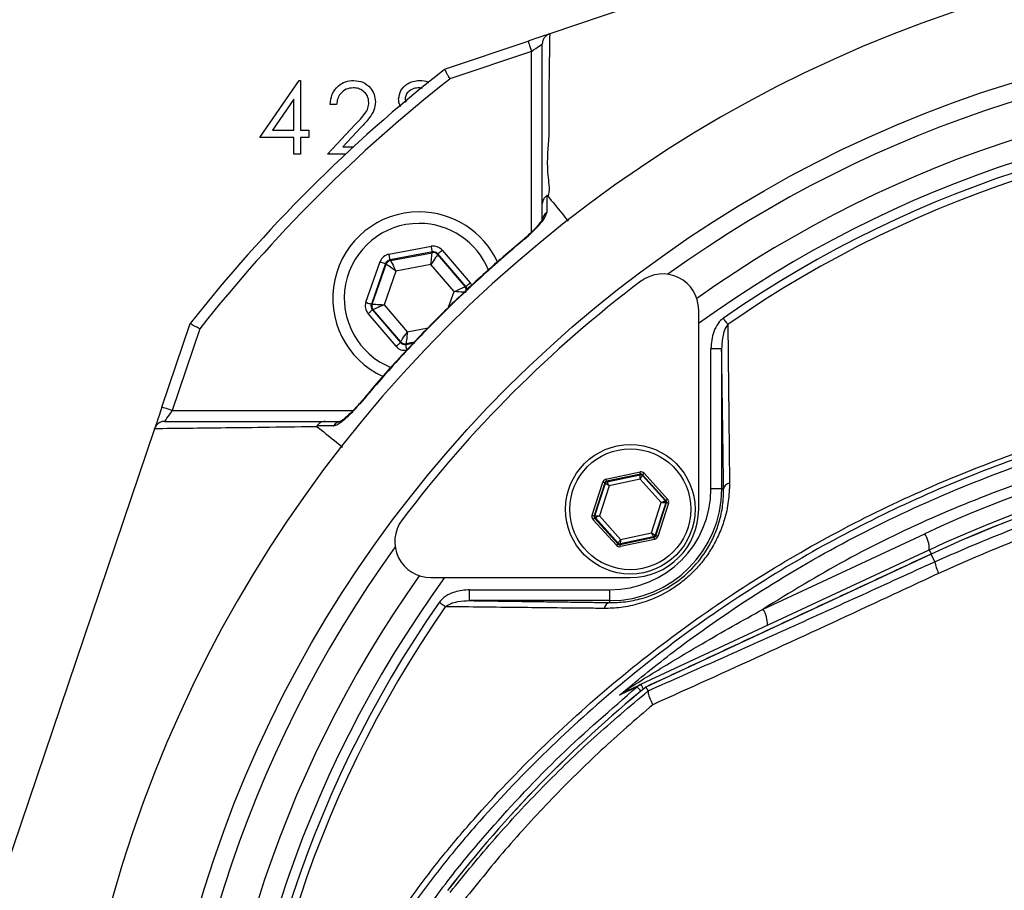
# Model space of a CAD drawing. Extents: x 0 to 9200, y 0 to 5940.
# Drawn here: x 7565 to 7702, y 1164 to 1285 of the extents above; entities that cross this region are included whole.
import ezdxf

# ---------------------------------------------------------------- set-up
doc = ezdxf.new("R2010")
doc.units = 0
doc.header["$LTSCALE"] = 5
doc.header["$MEASUREMENT"] = 0
doc.layers.get('0').update_dxf_attribs({"linetype": 'CONTINUOUS'})
doc.styles.add('ISO', font='GENISO.SHX')
doc.dimstyles.new('GEN-ISO', dxfattribs={"dimtxt": 50, "dimasz": 50, "dimexe": 40, "dimexo": 1, "dimgap": 30, "dimtad": 0, "dimtih": 1, "dimtoh": 1, "dimdec": 1, "dimdsep": 46, "dimtxsty": 'ISO', "dimcen": 2, "dimclrd": 256, "dimclre": 256, "dimclrt": 2, "dimadec": 0, "dimazin": 0, "dimtp": 0.1, "dimtm": 0.1, "dimtfac": 0.05, "dimtdec": 1, "dimtix": 1, "dimtmove": 2, "dimatfit": 3, "dimfxl": 1, "dimtolj": 1, "dimarcsym": 0})

# ---------------------------------------------------------------- blocks, each defined once
blk = doc.blocks.new('*D37')
at = {"color": 3}
for p, q in [((7460.07, 1191.25), (7460.07, 1538.25)), ((7753.07, 1411.48), (7753.07, 1538.25)), ((7718.07, 1513.25), (7495.07, 1513.25))]:
    blk.add_line(p, q, dxfattribs=at)
for points in [[(7495.07, 1519.08), (7495.07, 1507.42), (7460.07, 1513.25)], [(7718.07, 1519.08), (7718.07, 1507.42), (7753.07, 1513.25)]]:
    blk.add_solid(points, dxfattribs=at)
at = {"color": 2, "insert": (7606.57, 1568.92), "char_height": 50, "attachment_point": 5, "style": 'ISO'}
blk.add_mtext('\\A1;11.5', dxfattribs=at)

msp = doc.modelspace()

# ---------------------------------------------------------------- linework, layer by layer
at = {"color": 7, "linetype": 'Continuous'}
for p, q in [((7721.02, 1310.98), (7638.64, 1283.1)), ((7624.03, 1278.16), (7635.63, 1282.08)), ((7636.11, 1280.66), (7624.75, 1276.82)), ((7636.11, 1255.53), (7636.11, 1280.66)), ((7598.36, 1268.66), (7603.82, 1276.61)), ((7603.82, 1276.61), (7604, 1276.61)), ((7604, 1276.61), (7604, 1269.69)), ((7603.1, 1274.03), (7600.12, 1269.69)), ((7603.1, 1269.69), (7603.1, 1274.03)), ((7609.02, 1273.28), (7608.13, 1273.28)), ((7607.74, 1266.35), (7611.62, 1270.49)), ((7612.39, 1270.05), (7609.88, 1267.38)), ((7603.1, 1268.66), (7598.36, 1268.66)), ((7600.12, 1269.69), (7603.1, 1269.69)), ((7603.1, 1266.35), (7603.1, 1268.66)), ((7604, 1269.69), (7605.15, 1269.69)), ((7604, 1268.66), (7604, 1266.35)), ((7605.15, 1268.66), (7604, 1268.66)), ((7605.15, 1269.69), (7605.15, 1268.66)), ((7609.88, 1267.38), (7611.37, 1267.38)), ((7604, 1266.35), (7603.1, 1266.35)), ((7610.27, 1266.35), (7607.74, 1266.35)), ((7616.3, 1252.46), (7622.19, 1253.56)), ((7622.33, 1252.77), (7616.45, 1251.67)), ((7616.52, 1251.58), (7622.3, 1252.66)), ((7622.3, 1252.66), (7622.33, 1252.77)), ((7623.09, 1252.5), (7623.05, 1252.4)), ((7623.05, 1252.4), (7626.87, 1247.94)), ((7626.98, 1247.96), (7623.09, 1252.5)), ((7623.7, 1253.02), (7627.59, 1248.48)), ((7613.09, 1245.77), (7615.09, 1251.42)), ((7615.84, 1251.15), (7613.85, 1245.5)), ((7613.96, 1245.52), (7615.91, 1251.06)), ((7615.91, 1251.06), (7615.84, 1251.15)), ((7616.45, 1251.67), (7616.52, 1251.58)), ((7622.14, 1251.01), (7617.27, 1250.1)), ((7625.36, 1247.25), (7622.14, 1251.01)), ((7617.27, 1250.1), (7615.62, 1245.43)), ((7626.87, 1247.94), (7626.98, 1247.96)), ((7624.59, 1245.08), (7625.36, 1247.25)), ((7613.85, 1245.5), (7613.96, 1245.52)), ((7615.62, 1245.43), (7618.84, 1241.67)), ((7617.28, 1239.65), (7613.39, 1244.2)), ((7614.11, 1244.74), (7614, 1244.72)), ((7614, 1244.72), (7617.89, 1240.17)), ((7617.93, 1240.27), (7614.11, 1244.74)), ((7659.34, 1216.99), (7659.34, 1244.71)), ((7584.74, 1231.2), (7588.67, 1242.8)), ((7590.01, 1242.08), (7586.16, 1230.71)), ((7618.84, 1241.67), (7621.76, 1242.21)), ((7617.89, 1240.17), (7617.93, 1240.27)), ((7618.65, 1239.9), (7619.67, 1240.09)), ((7618.68, 1240.01), (7618.65, 1239.9)), ((7619.79, 1240.22), (7618.68, 1240.01)), ((7662.53, 1239.32), (7661.03, 1239.32)), ((7661.03, 1219.82), (7661.03, 1239.32)), ((7662.53, 1239.32), (7662.53, 1219.82)), ((7586.16, 1230.71), (7611.3, 1230.71)), ((7583.72, 1228.18), (7555.85, 1145.81)), ((7646.46, 1221.17), (7651.2, 1222.19)), ((7651.77, 1222), (7655.02, 1218.41)), ((7644.53, 1216.16), (7646.02, 1220.77)), ((7646.3, 1220.68), (7644.81, 1216.07)), ((7644.91, 1216.09), (7646.37, 1220.6)), ((7646.37, 1220.6), (7646.3, 1220.68)), ((7651.26, 1221.89), (7646.53, 1220.88)), ((7646.53, 1220.88), (7646.59, 1220.8)), ((7646.59, 1220.8), (7651.23, 1221.8)), ((7651.19, 1221.17), (7646.89, 1220.25)), ((7654.13, 1217.91), (7651.19, 1221.17)), ((7651.23, 1221.8), (7651.26, 1221.89)), ((7651.55, 1221.8), (7651.52, 1221.7)), ((7651.52, 1221.7), (7654.69, 1218.19)), ((7654.79, 1218.21), (7651.55, 1221.8)), ((7646.89, 1220.25), (7645.54, 1216.07)), ((7662.53, 1219.82), (7661.03, 1219.82)), ((7662.81, 1219.82), (7662.53, 1219.82)), ((7652.78, 1213.73), (7654.13, 1217.91)), ((7654.76, 1217.89), (7653.3, 1213.38)), ((7653.37, 1213.3), (7654.86, 1217.91)), ((7655.14, 1217.82), (7653.65, 1213.21)), ((7654.69, 1218.19), (7654.79, 1218.21)), ((7654.86, 1217.91), (7654.76, 1217.89)), ((7647.9, 1211.98), (7644.65, 1215.57)), ((7644.81, 1216.07), (7644.91, 1216.09)), ((7644.98, 1215.8), (7644.88, 1215.77)), ((7644.88, 1215.77), (7648.12, 1212.18)), ((7648.16, 1212.28), (7644.98, 1215.8)), ((7645.54, 1216.07), (7648.48, 1212.81)), ((7648.48, 1212.81), (7652.78, 1213.73)), ((7648.41, 1212.09), (7653.15, 1213.1)), ((7653.08, 1213.18), (7648.44, 1212.19)), ((7653.21, 1212.81), (7648.47, 1211.8)), ((7653.15, 1213.1), (7653.08, 1213.18)), ((7653.3, 1213.38), (7653.37, 1213.3)), ((7668.28, 1203.11), (7690.76, 1213.59)), ((7648.12, 1212.18), (7648.16, 1212.28)), ((7648.44, 1212.19), (7648.41, 1212.09)), ((7651.32, 1192.65), (7691.38, 1211.33)), ((7691.65, 1210.76), (7651.98, 1192.26)), ((7691.65, 1210.76), (7691.64, 1210.77)), ((7692.14, 1209.7), (7691.65, 1210.76)), ((7622.11, 1207.49), (7649.84, 1207.49)), ((7627.51, 1204.29), (7627.51, 1205.79)), ((7627.51, 1205.79), (7647.01, 1205.79)), ((7647.01, 1204.29), (7647.01, 1205.79)), ((7647.01, 1204.29), (7627.51, 1204.29)), ((7647.01, 1204.02), (7647.01, 1204.29))]:
    msp.add_line(p, q, dxfattribs=at)
for points in [[(7638.55, 1283.07), (7638.45, 1283.04), (7638.23, 1282.96), (7637.93, 1282.86), (7637.56, 1282.73), (7637.13, 1282.59), (7636.66, 1282.43), (7636.15, 1282.26), (7635.63, 1282.08)], [(7635.63, 1282.08), (7635.64, 1282.06), (7635.67, 1281.97), (7635.71, 1281.84), (7635.77, 1281.67), (7635.84, 1281.45), (7635.93, 1281.21), (7636.02, 1280.94), (7636.11, 1280.66)], [(7636.11, 1280.66), (7636.4, 1280.86), (7636.69, 1281.05), (7636.94, 1281.23), (7637.17, 1281.38), (7637.36, 1281.51), (7637.5, 1281.6), (7637.58, 1281.66), (7637.61, 1281.68)], [(7622.33, 1252.77), (7622.33, 1252.79), (7622.32, 1252.83), (7622.31, 1252.91), (7622.29, 1253.01), (7622.27, 1253.12), (7622.24, 1253.26), (7622.22, 1253.41), (7622.19, 1253.56)], [(7635.19, 1254.6), (7635.15, 1254.65), (7635.15, 1254.65)], [(7616.45, 1251.67), (7616.44, 1251.69), (7616.44, 1251.73), (7616.42, 1251.81), (7616.4, 1251.91), (7616.38, 1252.02), (7616.36, 1252.16), (7616.33, 1252.31), (7616.3, 1252.46)], [(7622.14, 1251.01), (7622.17, 1251.33), (7622.2, 1251.63), (7622.22, 1251.92), (7622.25, 1252.17), (7622.27, 1252.37), (7622.28, 1252.53), (7622.29, 1252.63), (7622.3, 1252.66)], [(7623.05, 1252.4), (7623.03, 1252.37), (7622.98, 1252.28), (7622.89, 1252.15), (7622.78, 1251.98), (7622.64, 1251.77), (7622.48, 1251.53), (7622.31, 1251.27), (7622.14, 1251.01)], [(7623.09, 1252.5), (7623.1, 1252.52), (7623.14, 1252.55), (7623.19, 1252.6), (7623.27, 1252.66), (7623.36, 1252.74), (7623.47, 1252.83), (7623.58, 1252.92), (7623.7, 1253.02)], [(7615.09, 1251.42), (7615.23, 1251.36), (7615.37, 1251.32), (7615.5, 1251.27), (7615.61, 1251.23), (7615.71, 1251.2), (7615.78, 1251.17), (7615.82, 1251.16), (7615.84, 1251.15)], [(7617.27, 1250.1), (7617.01, 1250.28), (7616.76, 1250.46), (7616.52, 1250.63), (7616.32, 1250.77), (7616.15, 1250.89), (7616.02, 1250.99), (7615.94, 1251.04), (7615.91, 1251.06)], [(7616.52, 1251.58), (7616.54, 1251.55), (7616.58, 1251.46), (7616.65, 1251.32), (7616.74, 1251.14), (7616.86, 1250.91), (7616.99, 1250.66), (7617.12, 1250.38), (7617.27, 1250.1)], [(7625.36, 1247.25), (7625.65, 1247.38), (7625.93, 1247.51), (7626.19, 1247.63), (7626.42, 1247.73), (7626.61, 1247.82), (7626.75, 1247.88), (7626.84, 1247.92), (7626.87, 1247.94)], [(7626.98, 1247.96), (7627, 1247.97), (7627.03, 1248), (7627.09, 1248.05), (7627.17, 1248.11), (7627.26, 1248.19), (7627.36, 1248.28), (7627.47, 1248.38), (7627.59, 1248.48)], [(7627.02, 1247.15), (7626.98, 1247.15), (7626.88, 1247.16), (7626.73, 1247.17), (7626.52, 1247.18), (7626.27, 1247.19), (7625.99, 1247.21), (7625.68, 1247.23), (7625.36, 1247.25)], [(7613.09, 1245.77), (7613.24, 1245.72), (7613.38, 1245.67), (7613.51, 1245.62), (7613.62, 1245.58), (7613.72, 1245.55), (7613.79, 1245.52), (7613.83, 1245.51), (7613.85, 1245.5)], [(7613.96, 1245.52), (7614, 1245.52), (7614.1, 1245.52), (7614.25, 1245.51), (7614.46, 1245.49), (7614.71, 1245.48), (7614.99, 1245.46), (7615.3, 1245.45), (7615.62, 1245.43)], [(7615.62, 1245.43), (7615.33, 1245.29), (7615.05, 1245.17), (7614.79, 1245.05), (7614.56, 1244.94), (7614.37, 1244.86), (7614.23, 1244.79), (7614.14, 1244.75), (7614.11, 1244.74)], [(7613.39, 1244.2), (7613.51, 1244.3), (7613.62, 1244.39), (7613.72, 1244.48), (7613.81, 1244.56), (7613.89, 1244.62), (7613.95, 1244.67), (7613.98, 1244.7), (7614, 1244.72)], [(7663.39, 1242.69), (7663.33, 1242.78), (7663.26, 1242.88), (7663.19, 1242.98), (7663.11, 1243.09), (7663.03, 1243.21), (7662.95, 1243.32), (7662.87, 1243.44), (7662.78, 1243.56)], [(7617.93, 1240.27), (7617.95, 1240.31), (7618, 1240.39), (7618.09, 1240.52), (7618.2, 1240.69), (7618.34, 1240.9), (7618.5, 1241.14), (7618.67, 1241.4), (7618.84, 1241.67)], [(7618.84, 1241.67), (7618.81, 1241.35), (7618.78, 1241.04), (7618.76, 1240.75), (7618.73, 1240.5), (7618.71, 1240.3), (7618.7, 1240.14), (7618.69, 1240.05), (7618.68, 1240.01)], [(7617.28, 1239.65), (7617.4, 1239.75), (7617.51, 1239.84), (7617.62, 1239.93), (7617.71, 1240.01), (7617.79, 1240.08), (7617.84, 1240.13), (7617.88, 1240.16), (7617.89, 1240.17)], [(7618.79, 1239.12), (7618.76, 1239.27), (7618.74, 1239.41), (7618.71, 1239.55), (7618.69, 1239.67), (7618.67, 1239.76), (7618.66, 1239.84), (7618.65, 1239.88), (7618.65, 1239.9)], [(7612.18, 1231.68), (7612.18, 1231.68), (7612.23, 1231.64)], [(7584.74, 1231.2), (7584.55, 1230.61), (7584.36, 1230.05), (7584.18, 1229.53), (7584.03, 1229.07), (7583.9, 1228.7), (7583.81, 1228.42), (7583.75, 1228.27)], [(7586.16, 1230.71), (7585.89, 1230.81), (7585.62, 1230.9), (7585.38, 1230.98), (7585.16, 1231.05), (7584.98, 1231.11), (7584.85, 1231.16), (7584.77, 1231.19), (7584.74, 1231.2)], [(7585.15, 1229.21), (7585.17, 1229.24), (7585.23, 1229.33), (7585.32, 1229.47), (7585.45, 1229.65), (7585.6, 1229.88), (7585.78, 1230.14), (7585.97, 1230.42), (7586.16, 1230.71)], [(7651.26, 1221.89), (7651.26, 1221.9), (7651.26, 1221.92), (7651.25, 1221.94), (7651.24, 1221.98), (7651.23, 1222.03), (7651.22, 1222.08), (7651.21, 1222.13), (7651.2, 1222.19)], [(7651.55, 1221.8), (7651.55, 1221.81), (7651.56, 1221.82), (7651.59, 1221.84), (7651.61, 1221.86), (7651.65, 1221.89), (7651.69, 1221.93), (7651.73, 1221.96), (7651.77, 1222)], [(7646.3, 1220.68), (7646.3, 1220.68), (7646.28, 1220.69), (7646.25, 1220.69), (7646.22, 1220.71), (7646.17, 1220.72), (7646.13, 1220.73), (7646.07, 1220.75), (7646.02, 1220.77)], [(7646.89, 1220.25), (7646.79, 1220.32), (7646.69, 1220.38), (7646.6, 1220.44), (7646.53, 1220.5), (7646.46, 1220.54), (7646.41, 1220.57), (7646.38, 1220.59), (7646.37, 1220.6)], [(7646.53, 1220.88), (7646.52, 1220.89), (7646.52, 1220.9), (7646.51, 1220.93), (7646.51, 1220.97), (7646.5, 1221.01), (7646.49, 1221.06), (7646.47, 1221.12), (7646.46, 1221.17)], [(7646.59, 1220.8), (7646.6, 1220.79), (7646.62, 1220.76), (7646.65, 1220.71), (7646.68, 1220.64), (7646.73, 1220.55), (7646.78, 1220.46), (7646.83, 1220.36), (7646.89, 1220.25)], [(7651.19, 1221.17), (7651.19, 1221.29), (7651.2, 1221.41), (7651.21, 1221.52), (7651.22, 1221.61), (7651.22, 1221.69), (7651.23, 1221.75), (7651.23, 1221.78), (7651.23, 1221.8)], [(7651.52, 1221.7), (7651.51, 1221.69), (7651.49, 1221.66), (7651.46, 1221.61), (7651.42, 1221.54), (7651.37, 1221.46), (7651.31, 1221.37), (7651.25, 1221.28), (7651.19, 1221.17)], [(7654.13, 1217.91), (7654.24, 1217.96), (7654.34, 1218.02), (7654.44, 1218.06), (7654.53, 1218.1), (7654.6, 1218.14), (7654.65, 1218.16), (7654.68, 1218.18), (7654.69, 1218.19)], [(7654.76, 1217.89), (7654.74, 1217.89), (7654.71, 1217.89), (7654.65, 1217.9), (7654.57, 1217.9), (7654.48, 1217.9), (7654.37, 1217.9), (7654.25, 1217.91), (7654.13, 1217.91)], [(7654.79, 1218.21), (7654.8, 1218.21), (7654.81, 1218.22), (7654.83, 1218.24), (7654.86, 1218.27), (7654.89, 1218.3), (7654.93, 1218.33), (7654.97, 1218.37), (7655.02, 1218.41)], [(7655.14, 1217.82), (7655.09, 1217.84), (7655.03, 1217.86), (7654.99, 1217.87), (7654.94, 1217.89), (7654.91, 1217.9), (7654.88, 1217.91), (7654.86, 1217.91), (7654.86, 1217.91)], [(7644.81, 1216.07), (7644.81, 1216.07), (7644.79, 1216.08), (7644.76, 1216.08), (7644.73, 1216.1), (7644.69, 1216.11), (7644.64, 1216.13), (7644.58, 1216.14), (7644.53, 1216.16)], [(7644.65, 1215.57), (7644.7, 1215.61), (7644.74, 1215.65), (7644.78, 1215.68), (7644.81, 1215.71), (7644.84, 1215.74), (7644.86, 1215.76), (7644.87, 1215.77), (7644.88, 1215.77)], [(7644.91, 1216.09), (7644.93, 1216.09), (7644.96, 1216.09), (7645.02, 1216.09), (7645.1, 1216.08), (7645.19, 1216.08), (7645.3, 1216.08), (7645.42, 1216.07), (7645.54, 1216.07)], [(7645.54, 1216.07), (7645.43, 1216.02), (7645.33, 1215.97), (7645.23, 1215.92), (7645.14, 1215.88), (7645.08, 1215.84), (7645.02, 1215.82), (7644.99, 1215.8), (7644.98, 1215.8)], [(7653.08, 1213.18), (7653.07, 1213.19), (7653.05, 1213.22), (7653.02, 1213.28), (7652.99, 1213.34), (7652.94, 1213.43), (7652.89, 1213.52), (7652.84, 1213.62), (7652.78, 1213.73)], [(7652.78, 1213.73), (7652.88, 1213.66), (7652.98, 1213.6), (7653.07, 1213.54), (7653.14, 1213.49), (7653.21, 1213.44), (7653.26, 1213.41), (7653.29, 1213.39), (7653.3, 1213.38)], [(7648.16, 1212.28), (7648.16, 1212.29), (7648.18, 1212.32), (7648.21, 1212.37), (7648.25, 1212.44), (7648.3, 1212.52), (7648.36, 1212.61), (7648.42, 1212.71), (7648.48, 1212.81)], [(7648.48, 1212.81), (7648.48, 1212.69), (7648.47, 1212.57), (7648.46, 1212.47), (7648.45, 1212.37), (7648.45, 1212.3), (7648.44, 1212.24), (7648.44, 1212.2), (7648.44, 1212.19)], [(7653.21, 1212.81), (7653.2, 1212.87), (7653.18, 1212.92), (7653.17, 1212.97), (7653.16, 1213.02), (7653.16, 1213.05), (7653.15, 1213.08), (7653.15, 1213.1), (7653.15, 1213.1)], [(7653.65, 1213.21), (7653.6, 1213.23), (7653.55, 1213.25), (7653.5, 1213.26), (7653.45, 1213.28), (7653.42, 1213.29), (7653.39, 1213.3), (7653.37, 1213.3), (7653.37, 1213.3)], [(7647.9, 1211.98), (7647.94, 1212.02), (7647.99, 1212.06), (7648.02, 1212.09), (7648.06, 1212.12), (7648.08, 1212.15), (7648.11, 1212.16), (7648.12, 1212.18), (7648.12, 1212.18)], [(7648.47, 1211.8), (7648.46, 1211.85), (7648.45, 1211.91), (7648.44, 1211.96), (7648.43, 1212), (7648.42, 1212.04), (7648.41, 1212.06), (7648.41, 1212.08), (7648.41, 1212.09)], [(7691.38, 1211.33), (7691.39, 1211.31), (7691.43, 1211.23), (7691.48, 1211.12), (7691.55, 1210.96), (7691.64, 1210.77)], [(7624.13, 1203.44), (7624.04, 1203.5), (7623.95, 1203.57), (7623.84, 1203.64), (7623.73, 1203.71), (7623.62, 1203.79), (7623.5, 1203.87), (7623.38, 1203.96), (7623.26, 1204.04)], [(7650.78, 1192.31), (7650.81, 1192.28), (7650.86, 1192.21), (7650.95, 1192.11), (7651.07, 1191.96), (7651.22, 1191.78), (7651.29, 1191.7)], [(7651.32, 1192.65), (7651.33, 1192.62), (7651.37, 1192.55), (7651.42, 1192.43), (7651.5, 1192.26), (7651.6, 1192.06), (7651.63, 1191.98)]]:
    msp.add_lwpolyline(points, dxfattribs=at)
for centre, radius in [((7753.07, 1113.75), 170.06), ((7649.84, 1216.99), 9), ((7649.84, 1216.99), 8.4)]:
    msp.add_circle(centre, radius, dxfattribs=at)
for centre, radius, start, end in [((7753.07, 1113.75), 181.93, 0.0808, 270), ((7753.07, 1113.75), 167.56, 54.2027, 125.7973), ((7753.07, 1113.75), 209, 128.13, 141.87), ((7753.07, 1113.75), 207.5, 128.2008, 141.7992), ((7753.07, 1113.75), 162.5, 54.658, 125.342), ((7753.07, 1113.75), 159.5, 90, 125.9937), ((7753.07, 1113.75), 158.12, 55.1797, 124.8203), ((7753.07, 1113.75), 157.06, 55.1797, 124.8203), ((7620.49, 1246.34), 12, 90, 245.4094), ((7620.49, 1246.34), 12, 24.6021, 90), ((7638.98, 1257.1), 1.37, 123.9121, 179.3981), ((7620.49, 1246.34), 10.4, 90, 248.3037), ((7620.49, 1246.34), 10.4, 22.0274, 90), ((7622.44, 1251.88), 0.8, 40.592, 100.5742), ((7616.67, 1250.8), 0.8, 100.5942, 160.5725), ((7654.34, 1244.71), 5, 0, 127.0632), ((7753.78, 1113.05), 170, 127.0632, 142.9368), ((7626.26, 1247.42), 0.8, 359.8125, 40.573), ((7614.72, 1245.26), 0.8, 160.594, 220.5727), ((7618.54, 1240.8), 0.8, 220.595, 280.5733), ((7609.73, 1227.84), 1.37, 90.6029, 146.0863), ((7764.51, 1055.44), 174.5, 90, 115), ((7764.07, 1055.44), 172, 90, 115), ((7764.07, 1055.44), 171.38, 90, 115), ((7764.07, 1055.44), 171.37, 90, 115), ((7646.66, 1220.51), 0.3, 102.1078, 162.0871), ((7651.29, 1221.5), 0.3, 42.1102, 102.083), ((7663.8, 1219.63), 1.02, 100.1983, 169.4052), ((7647.01, 1219.82), 15.53, 270, 0), ((7647.01, 1219.82), 14.03, 270, 0), ((7654.47, 1217.98), 0.3, 342.1053, 42.0888), ((7649.84, 1216.99), 9.5, 270, 0), ((7622.11, 1212.49), 5, 142.9368, 270), ((7645.2, 1216), 0.3, 162.1095, 222.0846), ((7653.01, 1213.47), 0.3, 282.1073, 342.0857), ((7687.47, 1211.47), 3.91, 357.8907, 32.8306), ((7753.07, 1113.75), 167.56, 144.2027, 215.7973), ((7648.38, 1212.48), 0.3, 222.1059, 282.0882), ((7699.03, 1211.07), 7.02, 191.215, 205.2626), ((7753.07, 1113.75), 162.5, 144.658, 215.342), ((7753.07, 1113.75), 159.5, 144.0063, 215.9937), ((7753.07, 1113.75), 158.12, 145.1797, 214.8203), ((7753.07, 1113.75), 157.06, 145.1797, 214.8203), ((7647.19, 1203.02), 1.02, 100.5948, 169.8017), ((7664.99, 1200.99), 3.91, 357.8911, 32.8304), ((7764.07, 1055.44), 176.88, 129.3264, 142.1364), ((7764.07, 1055.44), 176.87, 129.3259, 142.1364), ((7648.47, 1192.79), 1.34, 295.5057, 327.3338), ((7652.37, 1190.4), 2.48, 115.0013, 129.7302)]:
    msp.add_arc(centre, radius, start, end, dxfattribs=at)
for centre, major_axis, ratio, start_param, end_param in [((7622.48, 1251.98), (-0.53, -1.51), 0.999797, 2.618082, 3.665103), ((7616.59, 1250.88), (1.04, -1.22), 0.999797, 2.618082, 3.665103), ((7622.48, 1251.98), (0.266, 0.755), 0.999391, 5.759674, 6.806696), ((7616.59, 1250.88), (-0.521, 0.608), 0.999391, 5.759674, 6.806696), ((7626.38, 1247.44), (0.787, 0.147), 0.999391, 6.188536, 6.806696), ((7626.38, 1247.44), (-1.57, -0.29), 0.999797, 3.392392, 3.665103), ((7614.6, 1245.24), (1.57, 0.29), 0.999797, 2.618082, 3.665103), ((7614.6, 1245.24), (0.787, 0.147), 0.999391, 2.618082, 3.665103), ((7618.5, 1240.69), (0.266, 0.755), 0.999391, 2.618082, 3.665103), ((7618.5, 1240.69), (0.53, 1.51), 0.999797, 2.618082, 3.665103), ((7651.32, 1221.6), (-0.184, -0.571), 0.999797, 2.618082, 3.665103), ((7646.59, 1220.59), (0.402, -0.445), 0.999797, 2.618082, 3.665103), ((7646.59, 1220.59), (-0.201, 0.223), 0.999391, 5.759674, 6.806696), ((7651.32, 1221.6), (0.092, 0.286), 0.999391, 5.759674, 6.806696), ((7654.57, 1218.01), (0.294, 0.063), 0.999391, 5.759674, 6.806696), ((7654.57, 1218.01), (-0.587, -0.126), 0.999797, 2.618082, 3.665103), ((7645.1, 1215.98), (0.587, 0.126), 0.999797, 2.618082, 3.665103), ((7645.1, 1215.98), (0.294, 0.063), 0.999391, 2.618082, 3.665103), ((7653.08, 1213.4), (-0.201, 0.223), 0.999391, 2.618082, 3.665103), ((7653.08, 1213.4), (-0.402, 0.445), 0.999797, 2.618082, 3.665103), ((7648.35, 1212.38), (0.184, 0.571), 0.999797, 2.618082, 3.665103), ((7648.35, 1212.38), (0.092, 0.286), 0.999391, 2.618082, 3.665103)]:
    msp.add_ellipse(centre, major_axis=major_axis, ratio=ratio, start_param=start_param, end_param=end_param, dxfattribs=at)
for points, knots in [([(7638.63, 1283.1), (7638.48, 1283.03), (7638.17, 1282.89), (7637.83, 1282.5), (7637.65, 1282.08), (7637.61, 1281.8), (7637.61, 1281.68), (7637.61, 1281.68)], [0, 0, 0, 0, 0.269441, 0.53882, 0.809732, 0.991758, 1, 1, 1, 1]), ([(7638.64, 1283.1), (7638.58, 1279.92), (7638.49, 1275.28), (7638.58, 1268.32), (7638.09, 1264.31), (7638.71, 1261.22), (7638.37, 1260.54), (7638.37, 1260.54)], [0, 0, 0, 0, 0.470637, 0.684858, 0.899073, 0.999999, 1, 1, 1, 1]), ([(7637.61, 1259.44), (7637.61, 1261.64), (7637.61, 1266.02), (7637.61, 1273.54), (7637.61, 1278.5), (7637.61, 1281.68)], [0, 0, 0, 0, 0.26391, 0.528004, 1, 1, 1, 1]), ([(7624.03, 1278.16), (7624.03, 1278.14), (7624.05, 1278.11), (7624.17, 1277.89), (7624.35, 1277.55), (7624.55, 1277.18), (7624.69, 1276.93), (7624.75, 1276.82), (7624.75, 1276.82)], [0, 0, 0, 0, 0.21084, 0.421631, 0.633769, 0.848806, 0.994326, 1, 1, 1, 1]), ([(7608.13, 1273.28), (7608.18, 1273.76), (7608.3, 1274.74), (7609.15, 1275.85), (7610.24, 1276.51), (7611, 1276.58), (7611.39, 1276.61)], [0, 0, 0, 0, 0.280032, 0.559515, 0.77967, 1, 1, 1, 1]), ([(7611.34, 1275.59), (7611, 1275.55), (7610.32, 1275.48), (7609.55, 1274.86), (7609.13, 1274.07), (7609.06, 1273.54), (7609.02, 1273.28)], [0, 0, 0, 0, 0.279698, 0.558848, 0.779174, 1, 1, 1, 1]), ([(7613.51, 1273.56), (7613.47, 1273.87), (7613.38, 1274.49), (7612.77, 1275.14), (7612.07, 1275.53), (7611.58, 1275.57), (7611.34, 1275.59)], [0, 0, 0, 0, 0.279126, 0.558982, 0.779351, 1, 1, 1, 1]), ([(7611.39, 1276.61), (7611.83, 1276.57), (7612.72, 1276.49), (7613.71, 1275.67), (7614.31, 1274.68), (7614.38, 1273.99), (7614.41, 1273.64)], [0, 0, 0, 0, 0.2798898, 0.5592226, 0.7795809, 1, 1, 1, 1]), ([(7617.64, 1274.05), (7617.71, 1274.45), (7617.85, 1275.25), (7618.68, 1276.08), (7619.62, 1276.53), (7620.25, 1276.59), (7620.57, 1276.61)], [0, 0, 0, 0, 0.278806, 0.558456, 0.779159, 1, 1, 1, 1]), ([(7620.52, 1275.59), (7620.26, 1275.57), (7619.73, 1275.53), (7619.09, 1275.16), (7618.62, 1274.65), (7618.56, 1274.24), (7618.54, 1274.03)], [0, 0, 0, 0, 0.28065, 0.560565, 0.780616, 1, 1, 1, 1]), ([(7620.57, 1276.61), (7620.99, 1276.6), (7621.45, 1276.59), (7621.81, 1276.33), (7621.85, 1276.31)], [0, 0, 0, 0, 0.897094, 1, 1, 1, 1]), ([(7617.93, 1272.99), (7617.85, 1273.14), (7617.68, 1273.47), (7617.65, 1273.84), (7617.64, 1274.05)], [0, 0, 0, 0, 0.463385, 1, 1, 1, 1]), ([(7611.62, 1270.49), (7612.1, 1270.99), (7612.77, 1271.67), (7613.43, 1272.74), (7613.48, 1273.29), (7613.51, 1273.56)], [0, 0, 0, 0, 0.560719, 0.780531, 1, 1, 1, 1]), ([(7614.41, 1273.64), (7614.37, 1273.24), (7614.29, 1272.45), (7613.49, 1271.25), (7612.8, 1270.51), (7612.39, 1270.05)], [0, 0, 0, 0, 0.279285, 0.559151, 1, 1, 1, 1]), ([(7638.23, 1260.58), (7638.1, 1260.48), (7637.85, 1260.26), (7637.66, 1259.86), (7637.61, 1259.58), (7637.61, 1259.46), (7637.61, 1259.44)], [0, 0, 0, 0, 0.358634, 0.717276, 0.968455, 1, 1, 1, 1]), ([(7638.23, 1260.58), (7638.23, 1260.33), (7638.22, 1259.55), (7638.22, 1258.77), (7638.22, 1258.24)], [0, 0, 0, 0, 0.320529, 1, 1, 1, 1]), ([(7638.37, 1260.54), (7638.36, 1260.55), (7638.34, 1260.57), (7638.32, 1260.59), (7638.3, 1260.59), (7638.28, 1260.6), (7638.26, 1260.6), (7638.25, 1260.59), (7638.24, 1260.59), (7638.23, 1260.58), (7638.23, 1260.58)], [0, 0, 0, 0, 0.321453, 0.539582, 0.688647, 0.791641, 0.899843, 0.943171, 0.979239, 1, 1, 1, 1]), ([(7638.37, 1260.54), (7639.02, 1259.74), (7639.96, 1258.58), (7640.91, 1257.42), (7641.2, 1257.06)], [0, 0, 0, 0, 0.686652, 1, 1, 1, 1]), ([(7637.61, 1257.11), (7637.61, 1257.64), (7637.61, 1258.42), (7637.61, 1259.2), (7637.61, 1259.44)], [0, 0, 0, 0, 0.681406, 1, 1, 1, 1]), ([(7635.19, 1254.6), (7635.62, 1254.98), (7636.48, 1255.74), (7637.47, 1256.83), (7638.1, 1257.72), (7638.18, 1258.08), (7638.22, 1258.24)], [0, 0, 0, 0, 0.284837, 0.578118, 0.811739, 1, 1, 1, 1]), ([(7637.64, 1257.35), (7637.64, 1257.35), (7637.64, 1257.34), (7637.56, 1257.18), (7637.35, 1256.88), (7636.94, 1256.37), (7636.31, 1255.7), (7635.66, 1255.09), (7635.23, 1254.72), (7635.1, 1254.61)], [0, 0, 0, 0, 0.054593, 0.139041, 0.258775, 0.435543, 0.649629, 0.890759, 1, 1, 1, 1]), ([(7635.16, 1254.63), (7633.56, 1253.28), (7630.11, 1250.35), (7624.95, 1245.51), (7619.67, 1240.16), (7615.4, 1235.51), (7612.99, 1232.6), (7612.21, 1231.65)], [0, 0, 0, 0, 0.193198, 0.417854, 0.651968, 0.886086, 1, 1, 1, 1]), ([(7635.19, 1254.6), (7634.3, 1253.84), (7630.16, 1250.34), (7624.23, 1244.78), (7617.52, 1237.81), (7613.99, 1233.69), (7612.23, 1231.64)], [0, 0, 0, 0, 0.107886, 0.499991, 0.74975, 1, 1, 1, 1]), ([(7590.01, 1242.08), (7590.01, 1242.08), (7589.9, 1242.13), (7589.65, 1242.27), (7589.27, 1242.47), (7588.94, 1242.65), (7588.71, 1242.78), (7588.69, 1242.79), (7588.67, 1242.8)], [0, 0, 0, 0, 0.005674, 0.151194, 0.366231, 0.578369, 0.78916, 1, 1, 1, 1]), ([(7662.78, 1243.56), (7662.78, 1243.56), (7662.49, 1243.36), (7661.95, 1242.78), (7661.21, 1241.37), (7661.1, 1240.12), (7661.03, 1239.32)], [0, 0, 0, 0, 0.006934, 0.217445, 0.494656, 1, 1, 1, 1]), ([(7663.39, 1242.69), (7663.26, 1242.51), (7662.94, 1242.05), (7662.61, 1240.9), (7662.57, 1239.95), (7662.53, 1239.32)], [0, 0, 0, 0, 0.1902315, 0.464172, 1, 1, 1, 1]), ([(7663.39, 1242.69), (7663.4, 1241.92), (7663.44, 1238.07), (7663.52, 1230.76), (7663.59, 1224.12), (7663.62, 1220.63)], [0, 0, 0, 0, 0.106089, 0.530457, 1, 1, 1, 1]), ([(7845.35, 1016.5), (7842.78, 1014.68), (7837.63, 1011.05), (7829.15, 1006.25), (7820.04, 1001.99), (7810.3, 998.44), (7800.32, 995.71), (7789.05, 993.65), (7776.49, 992.4), (7762.68, 992.01), (7748.83, 992.68), (7735.65, 994.31), (7723.21, 996.78), (7711.52, 999.93), (7700.07, 1003.82), (7688.94, 1008.44), (7678.13, 1013.78), (7667.7, 1019.86), (7657.66, 1026.64), (7648.13, 1034.03), (7639.14, 1041.99), (7631.64, 1049.6), (7625.4, 1056.62), (7620.32, 1063.01), (7615.71, 1069.78), (7611.68, 1077.15), (7608.38, 1085.12), (7605.84, 1093.56), (7604.18, 1102.26), (7603.46, 1111.12), (7603.64, 1120), (7604.67, 1128.22), (7606.34, 1135.68), (7608.43, 1142.38), (7611.13, 1149.09), (7614.53, 1155.68), (7618.63, 1162.08), (7623.17, 1168.14), (7629.32, 1175.43), (7637.31, 1183.81), (7647.44, 1192.96), (7658.28, 1201.38), (7669.7, 1208.94), (7681.65, 1215.6), (7694.05, 1221.33), (7706.88, 1226.16), (7719.62, 1229.89), (7732.16, 1232.58), (7744.41, 1234.36), (7756.73, 1235.31), (7768.38, 1235.41), (7779.28, 1234.86), (7789.43, 1233.77), (7799.47, 1231.99), (7809.3, 1229.42), (7818.87, 1225.99), (7828.12, 1221.79), (7837, 1216.82), (7842.63, 1213.03), (7845.35, 1211.01), (7845.35, 1211.01)], [0, 0, 0, 0, 0.015332, 0.030665, 0.047482, 0.064359, 0.08124, 0.098061, 0.120381, 0.142779, 0.165173, 0.187488, 0.20692, 0.226431, 0.245971, 0.265487, 0.284925, 0.304718, 0.324581, 0.344473, 0.364345, 0.384147, 0.397765, 0.411419, 0.425032, 0.438592, 0.452869, 0.467188, 0.481462, 0.495739, 0.510063, 0.524341, 0.535725, 0.547132, 0.558517, 0.571078, 0.583684, 0.596324, 0.60893, 0.631492, 0.65412, 0.676743, 0.699297, 0.721397, 0.743571, 0.765741, 0.787834, 0.807727, 0.827678, 0.847629, 0.867524, 0.884122, 0.900759, 0.917379, 0.933954, 0.950432, 0.966967, 0.983501, 0.999978, 1, 1, 1, 1]), ([(7846.23, 1209.42), (7845.84, 1209.72), (7842.77, 1212.03), (7836.79, 1216.07), (7827.99, 1221.01), (7818.81, 1225.2), (7809.31, 1228.63), (7799.53, 1231.2), (7789.53, 1233), (7779.41, 1234.1), (7768.52, 1234.67), (7756.88, 1234.58), (7744.55, 1233.64), (7732.29, 1231.86), (7719.75, 1229.17), (7707.01, 1225.43), (7694.18, 1220.59), (7681.79, 1214.83), (7669.85, 1208.15), (7658.46, 1200.56), (7647.66, 1192.13), (7637.57, 1182.95), (7629.63, 1174.58), (7623.54, 1167.33), (7619.08, 1161.34), (7615.04, 1155.01), (7611.7, 1148.5), (7609.06, 1141.89), (7607.01, 1135.31), (7605.38, 1127.97), (7604.37, 1119.9), (7604.19, 1111.16), (7604.9, 1102.46), (7606.53, 1093.9), (7609.01, 1085.6), (7612.24, 1077.75), (7616.2, 1070.48), (7620.74, 1063.77), (7625.75, 1057.44), (7631.93, 1050.45), (7639.39, 1042.84), (7648.34, 1034.87), (7657.85, 1027.45), (7667.86, 1020.65), (7678.27, 1014.56), (7689.07, 1009.2), (7700.2, 1004.56), (7711.65, 1000.65), (7723.34, 997.5), (7735.79, 995.02), (7748.97, 993.4), (7762.83, 992.75), (7776.65, 993.16), (7789.18, 994.43), (7800.4, 996.5), (7810.31, 999.23), (7819.97, 1002.78), (7829.22, 1007.12), (7838.04, 1012.17), (7843.5, 1016.11), (7846.23, 1018.08)], [0, 0, 0, 0, 0.002364, 0.01872, 0.035134, 0.051548, 0.067905, 0.084427, 0.100995, 0.11758, 0.134126, 0.154031, 0.173994, 0.193955, 0.213858, 0.235956, 0.25813, 0.280309, 0.302413, 0.32494, 0.347536, 0.370138, 0.392672, 0.405128, 0.417616, 0.430072, 0.442482, 0.453674, 0.464888, 0.476079, 0.490111, 0.504189, 0.518221, 0.532252, 0.546328, 0.560362, 0.573781, 0.587252, 0.600764, 0.61424, 0.634021, 0.653874, 0.673746, 0.693589, 0.713363, 0.732807, 0.752331, 0.771879, 0.791398, 0.810838, 0.833158, 0.85556, 0.877965, 0.900292, 0.916997, 0.933762, 0.950522, 0.967223, 0.983612, 1, 1, 1, 1]), ([(7648.35, 1191.16), (7650.68, 1193.08), (7655.34, 1196.91), (7664.23, 1203.32), (7675.14, 1210.15), (7688.28, 1216.93), (7701.92, 1222.6), (7715.92, 1227.11), (7730.2, 1230.42), (7744.69, 1232.55), (7759.29, 1233.49), (7771.91, 1233.27), (7782.48, 1232.38), (7791, 1231.27), (7799.43, 1229.69), (7804.91, 1228.12), (7807.66, 1227.34)], [0, 0, 0, 0, 0.053053, 0.106105, 0.192712, 0.279613, 0.366516, 0.453127, 0.539143, 0.625443, 0.711744, 0.797761, 0.848505, 0.899249, 0.949625, 1, 1, 1, 1]), ([(7608.59, 1228.61), (7608.61, 1228.61), (7608.77, 1228.62), (7609.22, 1228.81), (7610.09, 1229.43), (7611.16, 1230.42), (7611.89, 1231.25), (7612.23, 1231.64)], [0, 0, 0, 0, 0.032789, 0.210912, 0.446333, 0.744294, 1, 1, 1, 1]), ([(7612.18, 1231.68), (7611.94, 1231.41), (7611.45, 1230.84), (7610.73, 1230.13), (7610.1, 1229.59), (7609.7, 1229.3), (7609.49, 1229.19), (7609.48, 1229.19), (7609.48, 1229.19)], [0, 0, 0, 0, 0.223663, 0.470157, 0.67949, 0.841706, 0.944173, 1, 1, 1, 1]), ([(7780.71, 1229.94), (7778.25, 1230.16), (7771.07, 1230.8), (7759.11, 1230.99), (7744.78, 1230.11), (7730.44, 1228.01), (7716.71, 1224.83), (7703.78, 1220.74), (7691.59, 1215.85), (7679.67, 1210.07), (7672.07, 1205.43), (7668.28, 1203.11)], [0, 0, 0, 0, 0.06303, 0.183903, 0.304776, 0.428879, 0.552983, 0.663496, 0.774009, 0.887005, 1, 1, 1, 1]), ([(7585.15, 1229.21), (7585.14, 1229.21), (7585.03, 1229.21), (7584.74, 1229.18), (7584.32, 1229), (7583.94, 1228.66), (7583.8, 1228.35), (7583.73, 1228.2)], [0, 0, 0, 0, 0.008242, 0.190277, 0.46119, 0.730564, 1, 1, 1, 1]), ([(7585.15, 1229.21), (7588.33, 1229.21), (7593.31, 1229.21), (7600.83, 1229.21), (7605.24, 1229.21), (7607.44, 1229.21)], [0, 0, 0, 0, 0.471346, 0.735595, 1, 1, 1, 1]), ([(7607.44, 1229.21), (7607.43, 1229.21), (7607.3, 1229.21), (7607.02, 1229.17), (7606.62, 1228.98), (7606.41, 1228.73), (7606.3, 1228.6)], [0, 0, 0, 0, 0.031619, 0.282591, 0.641292, 1, 1, 1, 1]), ([(7607.44, 1229.21), (7607.68, 1229.21), (7608.43, 1229.21), (7609.19, 1229.21), (7609.71, 1229.21)], [0, 0, 0, 0, 0.313467, 1, 1, 1, 1]), ([(7606.34, 1228.46), (7606.34, 1228.46), (7604.61, 1228.46), (7599.36, 1228.35), (7593.8, 1228.3), (7588.44, 1228.23), (7585.27, 1228.2), (7583.72, 1228.18)], [0, 0, 0, 0, 0.000001, 0.264989, 0.529994, 0.769673, 1, 1, 1, 1]), ([(7606.3, 1228.6), (7606.3, 1228.6), (7606.3, 1228.59), (7606.29, 1228.57), (7606.28, 1228.54), (7606.3, 1228.5), (7606.33, 1228.47), (7606.34, 1228.46)], [0, 0, 0, 0, 0.031139, 0.072457, 0.149345, 0.47947, 1, 1, 1, 1]), ([(7608.59, 1228.61), (7608.07, 1228.61), (7607.3, 1228.6), (7606.54, 1228.6), (7606.3, 1228.6)], [0, 0, 0, 0, 0.684542, 1, 1, 1, 1]), ([(7606.34, 1228.46), (7607.14, 1227.82), (7608.3, 1226.87), (7609.46, 1225.93), (7609.83, 1225.63)], [0, 0, 0, 0, 0.681644, 1, 1, 1, 1]), ([(7692.14, 1209.7), (7696, 1211.38), (7703.73, 1214.73), (7715.85, 1218.66), (7728.28, 1221.7), (7740.59, 1223.67), (7752.56, 1224.73), (7760.23, 1224.72), (7764.07, 1224.71)], [0, 0, 0, 0, 0.168655, 0.337298, 0.510656, 0.684005, 0.841502, 1, 1, 1, 1]), ([(7763.18, 1223.08), (7759.44, 1223.09), (7751.94, 1223.11), (7740.33, 1222.07), (7728.47, 1220.15), (7716.37, 1217.16), (7704.36, 1213.24), (7696.57, 1209.79), (7692.68, 1208.07)], [0, 0, 0, 0, 0.157233, 0.315519, 0.484077, 0.652644, 0.826313, 1, 1, 1, 1]), ([(7663.62, 1220.63), (7663.6, 1219.79), (7663.54, 1218.12), (7663.01, 1215.7), (7662.19, 1213.49), (7661.22, 1211.62), (7660.05, 1209.91), (7658.75, 1208.41), (7657.28, 1207.06), (7655.17, 1205.53), (7652.62, 1204.28), (7649.8, 1203.49), (7647.74, 1203.22), (7646.57, 1203.21), (7646.19, 1203.2)], [0, 0, 0, 0, 0.103577, 0.207003, 0.284033, 0.360973, 0.426684, 0.492361, 0.558144, 0.623953, 0.753511, 0.853428, 0.953504, 1, 1, 1, 1]), ([(7647.01, 1204.02), (7647.35, 1204.02), (7648.41, 1204.03), (7650.28, 1204.26), (7652.84, 1204.96), (7655.67, 1206.34), (7658.5, 1208.63), (7660.41, 1211.13), (7661.54, 1213.33), (7662.27, 1215.35), (7662.75, 1217.55), (7662.79, 1219.06), (7662.81, 1219.82)], [0, 0, 0, 0, 0.047504, 0.148734, 0.24978, 0.378576, 0.507477, 0.636297, 0.713015, 0.789845, 0.894838, 1, 1, 1, 1]), ([(7652.31, 1191.75), (7655.58, 1193.2), (7662.14, 1196.1), (7672.08, 1200.56), (7682.08, 1205.09), (7688.79, 1208.17), (7692.14, 1209.7)], [0, 0, 0, 0, 0.249081, 0.498157, 0.749082, 1, 1, 1, 1]), ([(7692.68, 1208.07), (7689.66, 1206.66), (7681.51, 1202.85), (7668.23, 1196.72), (7658.06, 1192.12), (7652.96, 1189.81)], [0, 0, 0, 0, 0.226356, 0.612331, 1, 1, 1, 1]), ([(7627.51, 1205.79), (7626.81, 1205.74), (7625.65, 1205.64), (7624.16, 1205), (7623.55, 1204.35), (7623.26, 1204.04)], [0, 0, 0, 0, 0.4434028, 0.7319433, 1, 1, 1, 1]), ([(7624.13, 1203.44), (7624.37, 1203.59), (7624.9, 1203.94), (7626.06, 1204.22), (7626.96, 1204.27), (7627.51, 1204.29)], [0, 0, 0, 0, 0.2385617, 0.5285275, 1, 1, 1, 1]), ([(7646.19, 1203.2), (7645.4, 1203.21), (7641.45, 1203.25), (7634.07, 1203.33), (7627.55, 1203.4), (7624.13, 1203.44)], [0, 0, 0, 0, 0.1060893, 0.5304611, 1, 1, 1, 1]), ([(7649.59, 1192.07), (7649.78, 1192.19), (7650.94, 1192.93), (7654.35, 1195.05), (7660.36, 1198.67), (7665.44, 1201.52), (7668.28, 1203.11)], [0, 0, 0, 0, 0.033568, 0.2079, 0.556795, 1, 1, 1, 1]), ([(7650.78, 1035.2), (7647.52, 1038.02), (7640.99, 1043.66), (7632.03, 1053.01), (7624.42, 1061.93), (7618.38, 1070.55), (7613.99, 1078.77), (7610.52, 1087.42), (7608.08, 1096.4), (7606.64, 1105.6), (7606.23, 1114.9), (7606.9, 1124.19), (7608.59, 1133.34), (7611.27, 1142.25), (7615, 1150.77), (7619.64, 1158.82), (7624.86, 1165.99), (7631.64, 1174.03), (7639.98, 1182.94), (7647.18, 1189.18), (7650.78, 1192.31)], [0, 0, 0, 0, 0.069193, 0.138478, 0.207671, 0.25738, 0.307247, 0.356956, 0.406635, 0.456472, 0.506151, 0.55583, 0.605667, 0.655346, 0.704914, 0.754654, 0.804276, 0.847007, 0.923503, 1, 1, 1, 1]), ([(7650.78, 1192.31), (7650.43, 1192.14), (7649.61, 1191.75), (7648.81, 1191.38), (7648.35, 1191.16)], [0, 0, 0, 0, 0.421515, 1, 1, 1, 1]), ([(7648.35, 1191.16), (7648.36, 1191.17), (7648.75, 1191.49), (7649.17, 1191.78), (7649.59, 1192.07)], [0, 0, 0, 0, 0.008005, 1, 1, 1, 1]), ([(7649.04, 1191.59), (7649.06, 1191.59), (7649.47, 1191.79), (7650.22, 1192.14), (7650.98, 1192.49), (7651.32, 1192.65)], [0, 0, 0, 0, 0.026281, 0.554641, 1, 1, 1, 1]), ([(7624.8, 1163.72), (7626.85, 1166.25), (7630.96, 1171.29), (7637.66, 1178.46), (7644.73, 1185.34), (7649.78, 1189.6), (7652.31, 1191.73)], [0, 0, 0, 0, 0.248409, 0.49682, 0.748409, 1, 1, 1, 1]), ([(7649.04, 1191.59), (7648.86, 1191.49), (7648.62, 1191.36), (7648.4, 1191.2), (7648.35, 1191.16), (7648.35, 1191.16)], [0, 0, 0, 0, 0.761343, 0.992021, 1, 1, 1, 1]), ([(7652.31, 1191.73), (7652.3, 1191.6), (7652.3, 1191.33), (7652.62, 1190.54), (7652.88, 1189.99), (7652.96, 1189.82), (7652.96, 1189.81)], [0, 0, 0, 0, 0.411857, 0.823545, 0.993989, 1, 1, 1, 1]), ([(7652.96, 1189.81), (7650.55, 1187.73), (7645.72, 1183.56), (7638.9, 1176.79), (7632.38, 1169.69), (7628.35, 1164.65), (7626.34, 1162.14)], [0, 0, 0, 0, 0.2484689, 0.4969365, 0.7484693, 1, 1, 1, 1])]:
    msp.add_open_spline(points, degree=3, knots=knots, dxfattribs=at)
for points in [[(7638.63, 1283.1), (7638.64, 1283.1)], [(7620.9, 1275.5), (7620.52, 1275.59)], [(7618.54, 1274.03), (7618.67, 1273.61)], [(7662.81, 1219.82), (7662.53, 1239.32)], [(7583.72, 1228.18), (7583.73, 1228.2)], [(7691.64, 1210.77), (7651.98, 1192.27)], [(7627.51, 1204.29), (7647.01, 1204.02)], [(7651.98, 1192.26), (7652.31, 1191.75)], [(7651.98, 1192.26), (7651.99, 1192.25)], [(7652.31, 1191.73), (7652.31, 1191.75)]]:
    msp.add_open_spline(points, degree=1, dxfattribs=at)

# ---------------------------------------------------------------- dimensions: what is measured, and where the dimension line sits
dim = msp.add_linear_dim(base=(7460.07, 1513.25), p1=(7753.07, 1410.48), p2=(7460.07, 1190.25), dimstyle='GEN-ISO', override={"dimasz": 35, "dimexe": 25, "dimtad": 1, "dimtih": 0, "dimtoh": 0, "dimlfac": 0.03937, "dimclrd": 3, "dimclre": 3, "dimadec": 2, "dimazin": 2, "dimlwd": 25, "dimlwe": 25})
dim.commit()
dim.dimension.update_dxf_attribs({"geometry": '*D37', "text_midpoint": (7606.57, 1568.92)})

doc.saveas('drawing.dxf')
